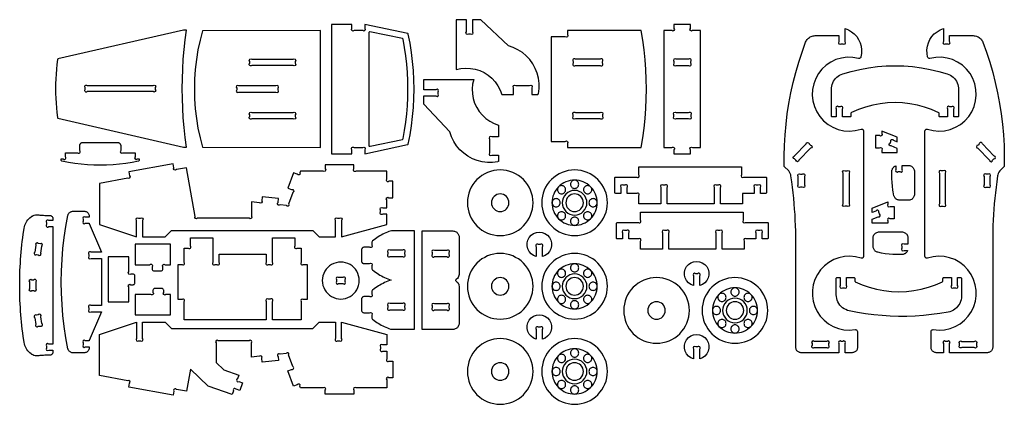
# Model space of a CAD drawing. Extents: x -1145 to -185, y 68 to 443.
import ezdxf

# ---------------------------------------------------------------- set-up
doc = ezdxf.new("R2010")
doc.units = 0
doc.header["$MEASUREMENT"] = 0
doc.layers.get('0').update_dxf_attribs({"linetype": 'CONTINUOUS'})
doc.layers.add('POCKET_1', color=80, linetype='CONTINUOUS')
doc.layers.add('POCKET_2', color=230, linetype='CONTINUOUS')

msp = doc.modelspace()

# ---------------------------------------------------------------- linework, layer by layer
for points in [[(-663.67, 370.09), (-663.67, 376.78, -1), (-661.55, 378.9), (-648.02, 378.9, -1), (-645.9, 376.78), (-645.9, 370.09), (-640.26, 370.12), (-639.85, 370.32), (-639.57, 370.68), (-639.5, 370.9), (-638.84, 375.91), (-638.81, 380.96), (-639.41, 385.98), (-640.63, 390.88), (-642.46, 395.59), (-644.86, 400.04), (-647.8, 404.15), (-651.23, 407.85), (-655.1, 411.11), (-659.35, 413.85), (-663.9, 416.04), (-668.69, 417.64), (-695.67, 443.07), (-703.67, 443.07), (-703.67, 431.19, -1), (-705.79, 429.07), (-707.55, 429.07, -1), (-709.67, 431.19), (-709.67, 443.07), (-719.67, 443.07), (-719.67, 394.37), (-715.09, 395.4), (-710.41, 395.82), (-705.72, 395.63), (-701.1, 394.83), (-696.62, 393.43), (-692.36, 391.46), (-688.39, 388.95), (-684.78, 385.94), (-681.6, 382.49), (-678.9, 378.66), (-676.72, 374.5), (-675.09, 370.09)], [(-760.84, 366.51), (-760.68, 375.48), (-760.84, 384.44), (-761.3, 393.4), (-762.08, 402.34), (-763.17, 411.24), (-764.57, 420.1), (-766.28, 428.9), (-766.38, 429.17), (-766.78, 429.58), (-808.63, 438.48), (-808.63, 434.6, -1), (-810.75, 432.48), (-819.18, 432.48, -1), (-821.3, 434.6), (-821.3, 438.48), (-841.3, 438.48), (-841.3, 312.48), (-821.3, 312.48), (-821.3, 316.35, -1), (-819.18, 318.48), (-810.75, 318.48, -1), (-808.63, 316.35), (-808.63, 312.48), (-767.05, 321.27), (-766.7, 321.42), (-766.34, 321.86), (-764.57, 330.85), (-763.17, 339.71), (-762.08, 348.61), (-761.3, 357.55)], [(-534.25, 365.92), (-534.11, 375.48), (-534.25, 385.03), (-534.68, 394.57), (-535.4, 404.09), (-536.41, 413.59), (-537.7, 423.05), (-539.27, 432.48), (-611.11, 432.48), (-611.11, 428.6, -1), (-613.23, 426.48), (-627.11, 426.48), (-627.11, 324.48), (-613.23, 324.48, -1), (-611.11, 322.35), (-611.11, 318.48), (-539.27, 318.48), (-537.7, 327.9), (-536.41, 337.36), (-535.4, 346.86), (-534.68, 356.38)], [(-507.31, 438.48), (-507.31, 434.6, -1), (-509.43, 432.48), (-517.31, 432.48), (-517.31, 318.48), (-509.43, 318.48, -1), (-507.31, 316.35), (-507.31, 312.48), (-491.31, 312.48), (-491.31, 316.35, -1), (-489.18, 318.48), (-481.31, 318.48), (-481.31, 432.48), (-489.18, 432.48, -1), (-491.31, 434.6), (-491.31, 438.48)], [(-332.95, 406.34), (-338.49, 406.45), (-343.99, 405.71), (-349.32, 404.13), (-354.33, 401.76), (-358.92, 398.64), (-362.98, 394.85), (-366.41, 390.49), (-369.12, 385.65), (-371.06, 380.45), (-372.18, 375.01), (-372.45, 369.47), (-371.85, 363.92), (-370.41, 358.52), (-368.15, 353.42), (-365.12, 348.72), (-361.41, 344.55), (-357.09, 341.01), (-352.28, 338.17), (-347.09, 336.11), (-341.65, 334.88), (-336.07, 334.51), (-330.51, 335), (-324.79, 336.43), (-324.47, 336.45), (-324.16, 336.43), (-323.85, 336.36), (-323.56, 336.24), (-323.29, 336.07), (-323.05, 335.87), (-322.85, 335.63), (-322.68, 335.36), (-322.56, 335.07), (-322.49, 334.77), (-322.46, 334.45), (-322.46, 212.56), (-322.49, 212.25), (-322.56, 211.94), (-322.68, 211.65), (-322.85, 211.38), (-323.05, 211.14), (-323.29, 210.94), (-323.56, 210.78), (-323.85, 210.66), (-324.16, 210.59), (-324.47, 210.56), (-324.79, 210.59), (-330.36, 211.99), (-335.76, 212.5), (-341.18, 212.2), (-346.49, 211.08), (-351.57, 209.18), (-356.31, 206.54), (-360.6, 203.21), (-364.34, 199.28), (-367.45, 194.83), (-369.85, 189.97), (-371.49, 184.79), (-372.34, 179.43), (-372.37, 174.01), (-371.59, 168.64), (-370.01, 163.45), (-367.66, 158.55), (-364.61, 154.06), (-360.92, 150.09), (-356.67, 146.71), (-351.96, 144.01), (-346.9, 142.05), (-341.6, 140.88), (-336.19, 140.51), (-330.49, 140.98), (-329.92, 140.91), (-329.4, 140.68), (-328.96, 140.3), (-328.65, 139.82), (-328.48, 139.27), (-328.46, 123.51), (-328.5, 122.86), (-328.63, 122.21), (-328.84, 121.59), (-329.13, 121.01), (-329.49, 120.46), (-329.93, 119.97), (-330.42, 119.54), (-330.96, 119.18), (-331.55, 118.89), (-332.17, 118.68), (-332.81, 118.55), (-333.46, 118.51), (-340.46, 118.51), (-340.46, 127.39, 1), (-342.58, 129.51), (-344.34, 129.51, 1), (-346.46, 127.39), (-346.46, 118.51), (-383.46, 118.51), (-384.11, 118.55), (-384.76, 118.68), (-385.37, 118.89), (-385.96, 119.18), (-386.5, 119.54), (-387, 119.97), (-387.43, 120.46), (-387.79, 121.01), (-388.08, 121.59), (-388.29, 122.21), (-388.42, 122.86), (-388.46, 123.51), (-388.46, 226.34), (-388.49, 231.69), (-388.59, 237.04), (-388.75, 242.39), (-388.98, 247.73), (-389.27, 253.08), (-389.63, 258.42), (-390.05, 263.75), (-390.54, 269.08), (-391.09, 274.4), (-391.71, 279.72), (-392.39, 285.03), (-393.22, 290.82), (-393.45, 291.8), (-393.94, 293.22), (-394.61, 294.56), (-395.44, 295.81), (-399.74, 299.99), (-399.81, 310.29), (-399.54, 320.59), (-398.94, 330.87), (-398.01, 341.13), (-396.76, 351.36), (-395.17, 361.53), (-393.26, 371.66), (-391.03, 381.71), (-388.47, 391.69), (-385.6, 401.58), (-382.41, 411.37), (-378.91, 421.06), (-378.5, 421.98), (-378.01, 422.86), (-377.43, 423.68), (-376.77, 424.44), (-376.03, 425.13), (-375.24, 425.74), (-374.38, 426.27), (-373.47, 426.71), (-372.53, 427.06), (-371.56, 427.31), (-370.56, 427.46), (-369.56, 427.51), (-346.46, 427.51), (-346.46, 421.71, 1), (-344.34, 419.59), (-342.58, 419.59, 1), (-340.46, 421.71), (-340.45, 434.46), (-337.21, 433.16), (-334.21, 431.4), (-331.5, 429.2), (-329.16, 426.61), (-327.24, 423.71), (-325.77, 420.54), (-324.81, 417.19), (-324.36, 413.73), (-324.44, 410.25), (-325.04, 406.81), (-325.24, 406.33), (-325.55, 405.91), (-325.96, 405.58), (-326.44, 405.38), (-326.96, 405.31), (-327.22, 405.32)], [(-252.09, 406.34), (-257.81, 405.32), (-258.07, 405.31), (-258.59, 405.38), (-259.07, 405.58), (-259.48, 405.91), (-259.8, 406.33), (-259.99, 406.81), (-260.59, 410.25), (-260.67, 413.73), (-260.22, 417.19), (-259.26, 420.54), (-257.8, 423.71), (-255.87, 426.61), (-253.53, 429.2), (-250.83, 431.4), (-247.82, 433.16), (-244.58, 434.46), (-244.57, 421.71, 1), (-242.45, 419.59), (-240.69, 419.59, 1), (-238.57, 421.71), (-238.57, 427.51), (-215.48, 427.51), (-214.47, 427.46), (-213.48, 427.31), (-212.5, 427.06), (-211.56, 426.71), (-210.65, 426.27), (-209.8, 425.74), (-209, 425.13), (-208.27, 424.44), (-207.61, 423.68), (-207.03, 422.86), (-206.53, 421.98), (-206.13, 421.06), (-202.62, 411.37), (-199.43, 401.58), (-196.56, 391.69), (-194, 381.71), (-191.77, 371.66), (-189.86, 361.53), (-188.28, 351.36), (-187.02, 341.13), (-186.09, 330.87), (-185.5, 320.59), (-185.23, 310.29), (-185.29, 299.99), (-189.6, 295.81), (-190.43, 294.56), (-191.09, 293.22), (-191.58, 291.8), (-191.81, 290.82), (-192.64, 285.03), (-193.32, 279.72), (-193.94, 274.4), (-194.49, 269.08), (-194.98, 263.75), (-195.4, 258.42), (-195.76, 253.08), (-196.05, 247.73), (-196.28, 242.39), (-196.44, 237.04), (-196.54, 231.69), (-196.57, 226.34), (-196.57, 123.51), (-196.62, 122.86), (-196.74, 122.21), (-196.95, 121.59), (-197.24, 121.01), (-197.61, 120.46), (-198.04, 119.97), (-198.53, 119.54), (-199.07, 119.18), (-199.66, 118.89), (-200.28, 118.68), (-200.92, 118.55), (-201.57, 118.51), (-238.57, 118.51), (-238.57, 127.39, 1), (-240.69, 129.51), (-242.45, 129.51, 1), (-244.57, 127.39), (-244.57, 118.51), (-251.57, 118.51), (-252.22, 118.55), (-252.87, 118.68), (-253.49, 118.89), (-254.07, 119.18), (-254.62, 119.54), (-255.11, 119.97), (-255.54, 120.46), (-255.9, 121.01), (-256.19, 121.59), (-256.4, 122.21), (-256.53, 122.86), (-256.57, 123.51), (-256.55, 139.27), (-256.39, 139.82), (-256.08, 140.3), (-255.64, 140.68), (-255.11, 140.91), (-254.54, 140.98), (-248.85, 140.51), (-243.43, 140.88), (-238.14, 142.05), (-233.08, 144.01), (-228.37, 146.71), (-224.12, 150.09), (-220.42, 154.06), (-217.37, 158.55), (-215.03, 163.45), (-213.44, 168.64), (-212.66, 174.01), (-212.69, 179.43), (-213.54, 184.79), (-215.18, 189.97), (-217.59, 194.83), (-220.69, 199.28), (-224.43, 203.21), (-228.72, 206.54), (-233.46, 209.18), (-238.54, 211.08), (-243.86, 212.2), (-249.27, 212.5), (-254.68, 211.99), (-260.25, 210.59), (-260.56, 210.56), (-260.87, 210.59), (-261.18, 210.66), (-261.47, 210.78), (-261.74, 210.94), (-261.98, 211.14), (-262.19, 211.38), (-262.35, 211.65), (-262.47, 211.94), (-262.55, 212.25), (-262.57, 212.56), (-262.57, 334.45), (-262.55, 334.77), (-262.47, 335.07), (-262.35, 335.36), (-262.19, 335.63), (-261.98, 335.87), (-261.74, 336.07), (-261.47, 336.24), (-261.18, 336.36), (-260.87, 336.43), (-260.56, 336.45), (-260.25, 336.43), (-254.52, 335), (-248.96, 334.51), (-243.39, 334.88), (-237.94, 336.11), (-232.75, 338.17), (-227.94, 341.01), (-223.63, 344.55), (-219.91, 348.72), (-216.89, 353.42), (-214.63, 358.52), (-213.18, 363.92), (-212.59, 369.47), (-212.86, 375.01), (-213.97, 380.45), (-215.91, 385.65), (-218.63, 390.49), (-222.05, 394.85), (-226.11, 398.64), (-230.7, 401.76), (-235.72, 404.13), (-241.04, 405.71), (-246.54, 406.45)], [(-918.79, 404.48), (-878.58, 404.48, -1), (-876.45, 402.35), (-876.45, 400.6, -1), (-878.58, 398.48), (-918.79, 398.48, -1), (-920.92, 400.6), (-920.92, 402.35, -1)], [(-603.38, 398.48), (-579.16, 398.48, 1), (-577.04, 400.6), (-577.04, 402.35, 1), (-579.16, 404.48), (-603.38, 404.48, 1), (-605.5, 402.35), (-605.5, 400.6, 1)], [(-505.18, 398.48), (-492.97, 398.48, 1), (-490.84, 400.6), (-490.84, 402.35, 1), (-492.97, 404.48), (-505.18, 404.48, 1), (-507.31, 402.35), (-507.31, 400.6, 1)], [(-343.02, 348.23), (-343.02, 356.1, 1), (-345.14, 358.23), (-346.89, 358.23, 1), (-349.02, 356.1), (-349.02, 348.23), (-352.79, 348.23), (-353.04, 348.26), (-353.39, 348.43), (-353.65, 348.73), (-353.78, 349.09), (-353.79, 375.03), (-353.7, 376.7), (-353.43, 378.36), (-353, 379.98), (-352.39, 381.55), (-351.63, 383.05), (-350.71, 384.45), (-349.65, 385.76), (-348.46, 386.94), (-347.15, 388), (-345.74, 388.91), (-344.24, 389.66), (-342.67, 390.26), (-334.4, 392.68), (-326.02, 394.67), (-317.54, 396.22), (-308.99, 397.33), (-300.4, 398), (-291.79, 398.23), (-283.17, 398), (-274.58, 397.33), (-266.03, 396.22), (-257.55, 394.67), (-249.17, 392.68), (-240.9, 390.26), (-239.33, 389.66), (-237.83, 388.91), (-236.42, 388), (-235.11, 386.94), (-233.92, 385.76), (-232.86, 384.45), (-231.94, 383.05), (-231.18, 381.55), (-230.57, 379.98), (-230.14, 378.36), (-229.87, 376.7), (-229.79, 375.03), (-229.79, 349.23), (-229.82, 348.97), (-229.99, 348.62), (-230.29, 348.36), (-230.65, 348.23), (-234.57, 348.23), (-234.57, 356.1, 1), (-236.69, 358.23), (-238.45, 358.23, 1), (-240.57, 356.1), (-240.57, 348.23), (-247.79, 348.23), (-248.04, 348.26), (-248.39, 348.43), (-248.65, 348.73), (-248.78, 349.09), (-248.79, 351.6), (-248.85, 351.97), (-249.19, 352.4), (-256.05, 355.44), (-262.95, 357.86), (-270.02, 359.76), (-277.2, 361.13), (-284.47, 361.95), (-291.79, 362.23), (-299.1, 361.95), (-306.37, 361.13), (-313.55, 359.76), (-320.62, 357.86), (-327.52, 355.44), (-334.22, 352.5), (-334.45, 352.35), (-334.75, 351.88), (-334.79, 349.23), (-334.82, 348.97), (-334.99, 348.62), (-335.29, 348.36), (-335.65, 348.23)], [(-679.06, 304.63), (-684.07, 303.96), (-689.12, 303.93), (-694.14, 304.53), (-699.04, 305.76), (-703.75, 307.58), (-708.19, 309.99), (-712.3, 312.93), (-716.01, 316.36), (-719.26, 320.23), (-722, 324.47), (-724.19, 329.02), (-725.79, 333.82), (-751.22, 360.79), (-751.22, 368.79), (-739.35, 368.79, 1), (-737.22, 370.92), (-737.22, 372.67, 1), (-739.35, 374.79), (-751.22, 374.79), (-751.22, 384.79), (-702.53, 384.79), (-703.56, 380.21), (-703.98, 375.54), (-703.79, 370.85), (-702.99, 366.22), (-701.59, 361.74), (-699.62, 357.48), (-697.11, 353.51), (-694.1, 349.91), (-690.65, 346.73), (-686.81, 344.02), (-682.66, 341.84), (-678.25, 340.22), (-678.25, 328.79), (-684.94, 328.79, 1), (-687.06, 326.67), (-687.06, 313.15, 1), (-684.94, 311.03), (-678.25, 311.03), (-678.28, 305.38), (-678.48, 304.97), (-678.84, 304.7)], [(-1079.27, 378.94), (-1015.05, 378.94, -1), (-1012.93, 376.82), (-1012.93, 375.06, -1), (-1015.05, 372.94), (-1079.27, 372.94, -1), (-1081.39, 375.06), (-1081.39, 376.82, -1)], [(-931.49, 372.48), (-895.27, 372.48, 1), (-893.15, 374.6), (-893.15, 376.35, 1), (-895.27, 378.48), (-931.49, 378.48, 1), (-933.61, 376.35), (-933.61, 374.6, 1)], [(-918.79, 352.48), (-878.58, 352.48, -1), (-876.45, 350.35), (-876.45, 348.6, -1), (-878.58, 346.48), (-918.79, 346.48, -1), (-920.92, 348.6), (-920.92, 350.35, -1)], [(-603.38, 352.48), (-579.16, 352.48, -1), (-577.04, 350.35), (-577.04, 348.6, -1), (-579.16, 346.48), (-603.38, 346.48, -1), (-605.5, 348.6), (-605.5, 350.35, -1)], [(-505.18, 352.48), (-492.97, 352.48, -1), (-490.84, 350.35), (-490.84, 348.6, -1), (-492.97, 346.48), (-505.18, 346.48, -1), (-507.31, 348.6), (-507.31, 350.35, -1)], [(-289.56, 317.67), (-295.39, 320, -1), (-296.58, 322.76), (-295.92, 324.39, -1), (-293.17, 325.58), (-289.56, 324.14), (-289.56, 328.44), (-304.79, 334.53), (-304.79, 332.22, -1), (-306.91, 330.1), (-310.79, 330.1), (-310.79, 318.1), (-306.91, 318.1, -1), (-304.79, 315.98), (-304.79, 313.67), (-289.56, 313.67)], [(-1046.86, 321.48), (-1046.73, 321.11), (-1046.65, 320.73), (-1046.63, 320.33), (-1046.63, 315.46, 1), (-1044.51, 313.33), (-1032.63, 313.33), (-1032.63, 309.46, 1), (-1030.51, 307.33), (-1028.63, 307.33), (-1028.65, 305.92), (-1028.85, 305.52), (-1029.21, 305.24), (-1029.42, 305.17), (-1035.56, 304), (-1041.73, 303.04), (-1047.93, 302.3), (-1054.15, 301.76), (-1060.38, 301.44), (-1066.63, 301.33), (-1072.87, 301.44), (-1079.11, 301.76), (-1085.33, 302.3), (-1091.53, 303.04), (-1097.7, 304), (-1104.05, 305.24), (-1104.4, 305.52), (-1104.6, 305.92), (-1104.63, 307.33), (-1102.75, 307.33, 1), (-1100.63, 309.46), (-1100.63, 313.33), (-1088.75, 313.33, 1), (-1086.63, 315.46), (-1086.63, 320.33), (-1086.6, 320.73), (-1086.53, 321.11), (-1086.4, 321.48), (-1086.23, 321.83), (-1086.01, 322.16), (-1085.75, 322.46), (-1085.45, 322.71), (-1085.13, 322.93), (-1084.78, 323.11), (-1084.4, 323.23), (-1084.02, 323.31), (-1083.63, 323.33), (-1049.63, 323.33), (-1049.24, 323.31), (-1048.85, 323.23), (-1048.48, 323.11), (-1048.13, 322.93), (-1047.8, 322.71), (-1047.51, 322.46), (-1047.25, 322.16), (-1047.03, 321.83)], [(-374.12, 317.77), (-385.42, 306.13, -1), (-388.42, 306.09), (-389.68, 307.31, -1), (-389.73, 310.31), (-378.43, 321.95, -1), (-375.43, 321.99), (-374.17, 320.77, -1)], [(-210.91, 317.77), (-199.61, 306.13, 1), (-196.61, 306.09), (-195.35, 307.31, 1), (-195.31, 310.31), (-206.6, 321.95, 1), (-209.6, 321.99), (-210.86, 320.77, 1)], [(-908.7, 270.45), (-909.11, 266.59, -1), (-911.45, 264.71), (-919.28, 265.55), (-919.28, 251.68, -1), (-921.41, 249.55), (-971.9, 249.55, -1), (-973.99, 251.29), (-982.64, 298.74), (-992.36, 297, -1), (-994.82, 298.71), (-995.51, 302.53), (-1038.82, 294.76), (-1038.13, 290.94, -1), (-1039.84, 288.48), (-1067.28, 283.55), (-1067.28, 243.55), (-1031.28, 231.55), (-1031.28, 247.43, -1), (-1029.16, 249.55), (-1027.41, 249.55, -1), (-1025.28, 247.43), (-1025.28, 231.55), (-1003.28, 231.55), (-997.28, 237.55), (-859.28, 237.55), (-853.28, 231.55), (-837.28, 231.55), (-837.28, 247.43, -1), (-835.16, 249.55), (-833.41, 249.55, -1), (-831.28, 247.43), (-831.28, 231.55), (-787.28, 243.55), (-787.28, 253.55), (-791.16, 253.55, -1), (-793.28, 255.68), (-793.28, 257.43, -1), (-791.16, 259.55), (-787.28, 259.55), (-787.28, 267.43, -1), (-785.16, 269.55), (-781.28, 269.55), (-781.28, 285.55), (-785.16, 285.55, -1), (-787.28, 287.68), (-787.28, 295.55), (-817.16, 295.55, -1), (-819.28, 297.68), (-819.28, 301.55), (-847.28, 301.55), (-847.28, 297.68, -1), (-849.41, 295.55), (-871.28, 295.55), (-871.92, 293.79, -1), (-874.64, 292.51), (-878.28, 293.83), (-883.71, 278.77), (-880.06, 277.46, -1), (-878.79, 274.74), (-882.93, 263.26, -1), (-885.15, 261.87), (-891.33, 262.53, -1), (-893.21, 264.87), (-892.79, 268.73)], [(-417.57, 289.66), (-417.45, 289.6), (-417.16, 289.35), (-416.99, 289), (-416.95, 288.74), (-416.96, 274.61), (-417.09, 274.24), (-417.34, 273.94), (-417.69, 273.77), (-417.95, 273.74), (-422.95, 273.74), (-422.95, 279.62, 1), (-425.07, 281.74), (-426.83, 281.74, 1), (-428.95, 279.62), (-428.95, 273.74), (-440.49, 273.74), (-440.49, 263.74), (-461.97, 263.74), (-461.97, 279.62, 1), (-464.09, 281.74), (-465.85, 281.74, 1), (-467.97, 279.62), (-467.97, 263.74), (-513.97, 263.74), (-513.97, 279.62, 1), (-516.09, 281.74), (-517.85, 281.74, 1), (-519.97, 279.62), (-519.97, 263.74), (-541.45, 263.74), (-541.45, 271.62, 1), (-543.57, 273.74), (-552.98, 273.74), (-552.98, 279.62, 1), (-555.1, 281.74), (-556.86, 281.74, 1), (-558.98, 279.62), (-558.98, 273.74), (-564.11, 273.75), (-564.48, 273.87), (-564.78, 274.13), (-564.95, 274.48), (-564.98, 274.74), (-564.98, 288.87), (-564.91, 289.12), (-564.69, 289.45), (-564.37, 289.66), (-563.98, 289.74), (-543.57, 289.74, 1), (-541.45, 291.86), (-541.45, 299.74), (-441.35, 299.74), (-441.35, 291.86, 1), (-439.23, 289.74), (-417.95, 289.74)], [(-286.81, 267.04), (-287.47, 267.08), (-288.13, 267.18), (-288.77, 267.36), (-289.39, 267.6), (-289.98, 267.91), (-290.53, 268.28), (-291.04, 268.7), (-291.5, 269.18), (-291.91, 269.71), (-292.26, 270.27), (-292.55, 270.87), (-292.78, 271.5), (-293.52, 275.18), (-293.84, 277.04), (-294.34, 280.77), (-294.67, 284.52), (-294.84, 288.28), (-294.86, 295.04), (-294.83, 295.66), (-294.74, 296.26), (-294.58, 296.86), (-294.36, 297.43), (-294.09, 297.99), (-293.76, 298.51), (-293.38, 298.99), (-292.95, 299.43), (-292.48, 299.83), (-291.97, 300.17), (-291.43, 300.46), (-290.86, 300.7), (-290.86, 297.16, 1), (-288.74, 295.04), (-286.98, 295.04, 1), (-284.86, 297.16), (-284.86, 301.04), (-278.86, 301.04), (-278.08, 300.99), (-277.31, 300.84), (-276.57, 300.58), (-275.86, 300.24), (-275.21, 299.8), (-274.62, 299.28), (-274.1, 298.69), (-273.67, 298.04), (-273.32, 297.34), (-273.07, 296.59), (-272.91, 295.82), (-272.86, 295.04), (-272.86, 273.04), (-272.91, 272.26), (-273.07, 271.49), (-273.32, 270.75), (-273.67, 270.04), (-274.1, 269.39), (-274.62, 268.8), (-275.21, 268.28), (-275.86, 267.85), (-276.57, 267.5), (-277.31, 267.25), (-278.08, 267.09), (-278.86, 267.04)], [(-676.69, 296.64, 0.414214), (-708.69, 264.64, 0.414214), (-676.69, 232.64, 0.414214), (-644.69, 264.64, 0.414214)], [(-604.16, 296.64, 0.414214), (-636.16, 264.64, 0.414214), (-604.16, 232.64, 0.414214), (-572.16, 264.64, 0.414214)], [(-380.06, 290.27), (-380.06, 282.05, -1), (-382.19, 279.93), (-383.94, 279.93, -1), (-386.06, 282.05), (-386.06, 290.27, -1), (-383.94, 292.39), (-382.19, 292.39, -1)], [(-336.46, 293.57), (-336.46, 263.44, -1), (-338.58, 261.32), (-340.34, 261.32, -1), (-342.46, 263.44), (-342.46, 293.57, -1), (-340.34, 295.69), (-338.58, 295.69, -1)], [(-248.57, 293.57), (-248.57, 263.44, 1), (-246.45, 261.32), (-244.69, 261.32, 1), (-242.57, 263.44), (-242.57, 293.57, 1), (-244.69, 295.69), (-246.45, 295.69, 1)], [(-204.97, 290.27), (-204.97, 282.05, 1), (-202.85, 279.93), (-201.09, 279.93, 1), (-198.97, 282.05), (-198.97, 290.27, 1), (-201.09, 292.39), (-202.85, 292.39, 1)], [(-313.96, 248.7), (-308.13, 251.03, 1), (-306.95, 253.78), (-307.6, 255.42, 1), (-310.36, 256.6), (-313.96, 255.16), (-313.96, 259.47), (-298.73, 265.55), (-298.73, 263.25, 1), (-296.61, 261.13), (-292.73, 261.13), (-292.73, 249.13), (-296.61, 249.13, 1), (-298.73, 247), (-298.73, 244.7), (-313.96, 244.7)], [(-1115.38, 252.32), (-1114.68, 252.09), (-1114.04, 251.72), (-1113.48, 251.23), (-1113.05, 250.63), (-1112.88, 250.3), (-1112.74, 247.39), (-1116.83, 247.39, 1), (-1118.96, 245.27), (-1118.96, 243.52, 1), (-1116.83, 241.39), (-1112.74, 241.39), (-1112.74, 126.93), (-1116.83, 126.93, 1), (-1118.96, 124.81), (-1118.96, 123.05, 1), (-1116.83, 120.93), (-1112.74, 120.93), (-1112.88, 118.03), (-1113.05, 117.7), (-1113.48, 117.1), (-1114.04, 116.61), (-1114.68, 116.24), (-1115.38, 116.01), (-1115.75, 115.95), (-1116.96, 115.98), (-1118.17, 115.99), (-1119.38, 115.99), (-1120.59, 115.96), (-1121.79, 115.92), (-1123, 115.86), (-1124.21, 115.79), (-1125.41, 115.7), (-1126.62, 115.59), (-1127.82, 115.46), (-1129.02, 115.32), (-1130.2, 115.49), (-1131.34, 115.81), (-1132.44, 116.28), (-1133.13, 116.66), (-1133.47, 116.88), (-1134.12, 117.32), (-1135.28, 118.25), (-1136.35, 119.28), (-1137.33, 120.4), (-1138.21, 121.6), (-1138.98, 122.87), (-1139.63, 124.21), (-1140.17, 125.6), (-1140.59, 127.02), (-1140.88, 128.48), (-1141.21, 130.65), (-1141.71, 134.19), (-1142.19, 137.74), (-1142.62, 141.3), (-1143.03, 144.85), (-1143.39, 148.42), (-1143.73, 151.98), (-1144.02, 155.55), (-1144.29, 159.12), (-1144.51, 162.7), (-1144.71, 166.27), (-1144.86, 169.85), (-1144.99, 173.43), (-1145.07, 177.01), (-1145.13, 180.59), (-1145.14, 184.16), (-1145.13, 187.74), (-1145.07, 191.32), (-1144.99, 194.9), (-1144.86, 198.48), (-1144.71, 202.06), (-1144.51, 205.63), (-1144.29, 209.21), (-1144.02, 212.78), (-1143.73, 216.35), (-1143.39, 219.91), (-1143.03, 223.47), (-1142.62, 227.03), (-1142.19, 230.59), (-1141.71, 234.14), (-1141.21, 237.68), (-1140.88, 239.85), (-1140.59, 241.3), (-1140.17, 242.73), (-1139.63, 244.12), (-1138.98, 245.45), (-1138.21, 246.73), (-1137.33, 247.93), (-1136.35, 249.05), (-1135.28, 250.08), (-1134.12, 251.01), (-1133.47, 251.45), (-1133.13, 251.66), (-1132.08, 252.22), (-1130.97, 252.64), (-1129.81, 252.91), (-1129.02, 253.01), (-1127.82, 252.86), (-1126.62, 252.74), (-1125.41, 252.63), (-1124.21, 252.54), (-1123, 252.46), (-1121.79, 252.41), (-1120.59, 252.37), (-1119.38, 252.34), (-1118.17, 252.34), (-1116.96, 252.35), (-1115.75, 252.37)], [(-1096.81, 119.9), (-1097.19, 120.34), (-1097.51, 120.81), (-1097.77, 121.31), (-1097.98, 121.85), (-1098.13, 122.4), (-1100.1, 133.12), (-1101.73, 143.9), (-1102.99, 154.73), (-1103.89, 165.6), (-1104.43, 176.49), (-1104.61, 187.39), (-1104.43, 198.29), (-1103.89, 209.18), (-1102.99, 220.04), (-1101.73, 230.87), (-1100.1, 241.65), (-1098.13, 252.38), (-1097.98, 252.93), (-1097.77, 253.46), (-1097.51, 253.97), (-1097.19, 254.44), (-1096.81, 254.87), (-1096.39, 255.26), (-1095.93, 255.59), (-1095.43, 255.87), (-1094.91, 256.1), (-1094.36, 256.26), (-1093.79, 256.35), (-1093.22, 256.39), (-1082.29, 256.39), (-1081.64, 256.34), (-1081, 256.22), (-1080.38, 256.01), (-1079.79, 255.72), (-1079.25, 255.35), (-1078.76, 254.92), (-1078.32, 254.43), (-1077.96, 253.89), (-1077.67, 253.3), (-1077.46, 252.68), (-1077.33, 252.04), (-1077.29, 250.62), (-1081.17, 250.62, 1), (-1083.29, 248.5), (-1083.29, 246.74, 1), (-1081.17, 244.62), (-1077.29, 244.62), (-1077.29, 244.39), (-1065.29, 216.39), (-1075.57, 216.39, 1), (-1077.7, 214.27), (-1077.7, 212.51, 1), (-1075.57, 210.39), (-1065.29, 210.39), (-1065.29, 164.39), (-1075.57, 164.39, 1), (-1077.7, 162.27), (-1077.7, 160.51, 1), (-1075.57, 158.39), (-1065.29, 158.39), (-1077.29, 130.39), (-1077.29, 130.16), (-1081.17, 130.16, 1), (-1083.29, 128.04), (-1083.29, 126.28, 1), (-1081.17, 124.16), (-1077.29, 124.16), (-1077.33, 122.73), (-1077.46, 122.09), (-1077.67, 121.47), (-1077.96, 120.89), (-1078.32, 120.34), (-1078.76, 119.85), (-1079.25, 119.42), (-1079.79, 119.06), (-1080.38, 118.77), (-1081, 118.56), (-1081.64, 118.43), (-1082.29, 118.39), (-1093.22, 118.39), (-1093.79, 118.42), (-1094.36, 118.52), (-1094.91, 118.68), (-1095.43, 118.9), (-1095.93, 119.18), (-1096.39, 119.52)], [(-415.95, 245.37), (-415.83, 245.31), (-415.54, 245.05), (-415.37, 244.7), (-415.33, 244.44), (-415.34, 230.31), (-415.47, 229.94), (-415.72, 229.65), (-416.07, 229.48), (-416.33, 229.44), (-421.33, 229.44), (-421.33, 235.32, 1), (-423.45, 237.44), (-425.21, 237.44, 1), (-427.33, 235.32), (-427.33, 229.44), (-436.75, 229.44, 1), (-438.87, 227.32), (-438.87, 219.44), (-460.35, 219.44), (-460.35, 235.32, 1), (-462.47, 237.44), (-464.23, 237.44, 1), (-466.35, 235.32), (-466.35, 219.44), (-512.35, 219.44), (-512.35, 235.32, 1), (-514.47, 237.44), (-516.23, 237.44, 1), (-518.35, 235.32), (-518.35, 219.44), (-539.82, 219.44), (-539.82, 227.32, 1), (-541.95, 229.44), (-551.36, 229.44), (-551.36, 235.32, 1), (-553.48, 237.44), (-555.24, 237.44, 1), (-557.36, 235.32), (-557.36, 229.44), (-562.49, 229.45), (-562.86, 229.58), (-563.16, 229.84), (-563.33, 230.19), (-563.36, 230.44), (-563.35, 244.57), (-563.29, 244.83), (-563.07, 245.15), (-562.75, 245.37), (-562.36, 245.44), (-541.95, 245.44, 1), (-539.82, 247.57), (-539.82, 255.44), (-439.73, 255.44), (-439.73, 247.57, 1), (-437.61, 245.44), (-416.33, 245.44)], [(-904.76, 214.39), (-904.76, 206.51, 1), (-902.64, 204.39), (-900.88, 204.39, 1), (-898.76, 206.51), (-898.76, 230.39), (-876.76, 230.39), (-876.76, 222.51, 1), (-874.64, 220.39), (-870.76, 220.39), (-870.76, 206.51, 1), (-868.64, 204.39), (-864.76, 204.39), (-864.76, 170.39), (-868.64, 170.39, 1), (-870.76, 168.27), (-870.76, 150.57), (-898.76, 150.57), (-898.76, 168.45, 1), (-900.88, 170.57), (-902.64, 170.57, 1), (-904.76, 168.45), (-904.76, 150.57), (-984.76, 150.57), (-984.76, 168.27, 1), (-986.88, 170.39), (-990.76, 170.39), (-990.76, 204.39), (-986.88, 204.39, 1), (-984.76, 206.51), (-984.76, 220.39), (-980.88, 220.39, 1), (-978.76, 222.51), (-978.76, 230.39), (-956.76, 230.39), (-956.76, 206.51, 1), (-954.64, 204.39), (-952.88, 204.39, 1), (-950.76, 206.51), (-950.76, 214.39)], [(-810.48, 157.71), (-810.13, 157.53), (-809.75, 157.41), (-809.37, 157.33), (-808.98, 157.3), (-804.1, 157.3, -1), (-801.98, 155.18), (-801.98, 153.31), (-801.94, 152.87), (-801.77, 152.22), (-801.47, 151.63), (-801.04, 151.13), (-799.57, 149.96), (-798.25, 148.98), (-796.89, 148.03), (-795.51, 147.13), (-794.1, 146.27), (-792.67, 145.45), (-791.21, 144.68), (-789.73, 143.94), (-788.23, 143.26), (-786.71, 142.61), (-785.17, 142.01), (-783.54, 141.44), (-760.15, 141.3), (-760.15, 237.3), (-782.66, 237.3), (-785.17, 236.59), (-786.71, 235.99), (-788.23, 235.35), (-789.73, 234.66), (-791.21, 233.93), (-792.67, 233.15), (-794.1, 232.34), (-795.51, 231.47), (-796.89, 230.57), (-798.25, 229.63), (-799.57, 228.65), (-801.04, 227.48), (-801.47, 226.97), (-801.77, 226.38), (-801.94, 225.74), (-801.96, 223.41, -1), (-804.08, 221.3), (-808.98, 221.3), (-809.37, 221.28), (-809.75, 221.2), (-810.13, 221.07), (-810.48, 220.9), (-810.8, 220.68), (-811.1, 220.42), (-811.36, 220.13), (-811.58, 219.8), (-811.75, 219.45), (-811.88, 219.08), (-811.95, 218.69), (-811.98, 218.3), (-811.98, 208.3), (-811.95, 207.91), (-811.88, 207.53), (-811.75, 207.16), (-811.58, 206.8), (-811.36, 206.48), (-811.1, 206.18), (-810.8, 205.92), (-810.48, 205.71), (-810.13, 205.53), (-809.75, 205.41), (-809.37, 205.33), (-808.98, 205.3), (-804.1, 205.3, -1), (-801.98, 203.18), (-801.98, 201.31), (-801.94, 200.87), (-801.77, 200.22), (-801.47, 199.63), (-801.04, 199.13), (-799.54, 197.93), (-798.18, 196.93), (-796.79, 195.96), (-795.37, 195.04), (-793.92, 194.16), (-792.45, 193.33), (-790.95, 192.54), (-789.43, 191.8), (-787.89, 191.1), (-786.32, 190.46), (-784.74, 189.86), (-783.14, 189.3), (-784.74, 188.75), (-786.32, 188.15), (-787.89, 187.5), (-789.43, 186.81), (-790.95, 186.06), (-792.45, 185.27), (-793.92, 184.44), (-795.37, 183.56), (-796.79, 182.64), (-798.18, 181.68), (-799.54, 180.67), (-801.04, 179.48), (-801.47, 178.97), (-801.77, 178.38), (-801.94, 177.74), (-801.96, 175.41, -1), (-804.08, 173.3), (-808.98, 173.3), (-809.37, 173.28), (-809.75, 173.2), (-810.13, 173.07), (-810.48, 172.9), (-810.8, 172.68), (-811.1, 172.42), (-811.36, 172.13), (-811.58, 171.8), (-811.75, 171.45), (-811.88, 171.08), (-811.95, 170.69), (-811.98, 170.3), (-811.98, 160.3), (-811.95, 159.91), (-811.88, 159.53), (-811.75, 159.16), (-811.58, 158.8), (-811.36, 158.48), (-811.1, 158.18), (-810.8, 157.92)], [(-627.32, 219.75), (-628.64, 217.19), (-630.54, 215.02), (-632.89, 213.36), (-635.58, 212.31), (-635.58, 221.8, 1), (-637.7, 223.92), (-639.45, 223.92, 1), (-641.58, 221.8), (-641.58, 212.31), (-644.26, 213.36), (-646.62, 215.02), (-648.51, 217.19), (-649.83, 219.75), (-650.5, 222.55), (-650.48, 225.44), (-649.78, 228.23), (-648.43, 230.78), (-646.51, 232.93), (-644.13, 234.56), (-641.44, 235.58), (-638.58, 235.92), (-635.71, 235.58), (-633.02, 234.56), (-630.64, 232.93), (-628.72, 230.78), (-627.37, 228.23), (-626.67, 225.44), (-626.65, 222.55)], [(-279.13, 224.24), (-283, 224.24, 1), (-285.13, 222.12), (-285.13, 220.36, 1), (-283, 218.24), (-279.47, 218.24), (-279.7, 217.67), (-279.99, 217.13), (-280.34, 216.62), (-280.74, 216.15), (-281.18, 215.72), (-281.66, 215.34), (-282.18, 215.01), (-282.73, 214.74), (-283.31, 214.52), (-283.9, 214.36), (-284.51, 214.27), (-285.13, 214.24), (-290.01, 214.24), (-293.77, 214.32), (-297.53, 214.57), (-301.27, 214.99), (-304.98, 215.58), (-308.67, 216.33), (-309.3, 216.55), (-309.9, 216.84), (-310.46, 217.19), (-310.99, 217.6), (-311.46, 218.06), (-311.89, 218.57), (-312.26, 219.13), (-312.57, 219.72), (-312.81, 220.33), (-312.98, 220.98), (-313.09, 221.63), (-313.13, 222.3), (-313.13, 230.24), (-313.07, 231.02), (-312.92, 231.79), (-312.67, 232.54), (-312.32, 233.24), (-311.89, 233.89), (-311.37, 234.48), (-310.78, 235), (-310.13, 235.44), (-309.42, 235.78), (-308.68, 236.03), (-307.91, 236.19), (-307.13, 236.24), (-285.13, 236.24), (-284.34, 236.19), (-283.57, 236.03), (-282.83, 235.78), (-282.13, 235.44), (-281.47, 235), (-280.88, 234.48), (-280.37, 233.89), (-279.93, 233.24), (-279.58, 232.54), (-279.33, 231.79), (-279.18, 231.02), (-279.13, 230.24)], [(-1129.49, 223.16), (-1130.51, 216.54, 1), (-1128.74, 214.12), (-1127, 213.85, 1), (-1124.58, 215.63), (-1123.56, 222.25, 1), (-1125.34, 224.67), (-1127.07, 224.93, 1)], [(-1007.32, 198.28), (-1006.81, 198.41), (-1006.36, 198.67), (-1005.99, 199.04), (-1005.73, 199.5), (-1005.59, 200), (-1005.58, 202.15, -1), (-1003.46, 204.26), (-998.19, 204.26), (-998.19, 224.12), (-1032.64, 224.12), (-1032.64, 204.26), (-1018.17, 204.26, -1), (-1016.05, 202.15), (-1016.04, 200), (-1015.9, 199.5), (-1015.64, 199.04), (-1015.27, 198.67), (-1014.82, 198.41), (-1014.32, 198.28)], [(-1032.9, 193.45), (-1033.04, 193.95), (-1033.3, 194.4), (-1033.67, 194.77), (-1034.12, 195.03), (-1034.62, 195.17), (-1036.77, 195.18, -1), (-1038.88, 197.3), (-1038.88, 211.8), (-1058.74, 211.8), (-1058.74, 168.09), (-1038.88, 168.09), (-1038.88, 182.59, -1), (-1036.77, 184.72), (-1034.62, 184.72), (-1034.12, 184.86), (-1033.67, 185.12), (-1033.3, 185.49), (-1033.04, 185.94), (-1032.9, 186.45)], [(-771.87, 218.3), (-784.09, 218.3, 1), (-786.21, 216.18), (-786.21, 214.42, 1), (-784.09, 212.3), (-771.87, 212.3, 1), (-769.75, 214.42), (-769.75, 216.18, 1)], [(-728.66, 218.14), (-740.88, 218.14, 1), (-743, 216.02), (-743, 214.26, 1), (-740.88, 212.14), (-728.66, 212.14, 1), (-726.54, 214.26), (-726.54, 216.02, 1)], [(-676.69, 215.21, 0.414214), (-708.69, 183.21, 0.414214), (-676.69, 151.21, 0.414214), (-644.69, 183.21, 0.414214)], [(-604.16, 215.21, 0.414214), (-636.16, 183.21, 0.414214), (-604.16, 151.21, 0.414214), (-572.16, 183.21, 0.414214)], [(-482.22, 183.87), (-482.22, 193.37, 1), (-484.34, 195.49), (-486.1, 195.49, 1), (-488.22, 193.37), (-488.22, 183.87), (-490.9, 184.92), (-493.26, 186.58), (-495.15, 188.76), (-496.47, 191.32), (-497.14, 194.12), (-497.12, 197), (-496.42, 199.8), (-495.07, 202.35), (-493.15, 204.5), (-490.78, 206.13), (-488.08, 207.15), (-485.22, 207.49), (-482.36, 207.15), (-479.66, 206.13), (-477.29, 204.5), (-475.37, 202.35), (-474.02, 199.8), (-473.32, 197), (-473.3, 194.12), (-473.97, 191.32), (-475.29, 188.76), (-477.18, 186.58), (-479.54, 184.92)], [(-834.21, 185.81), (-829.99, 185.81, 1), (-827.87, 187.93), (-827.87, 189.69, 1), (-829.99, 191.81), (-834.21, 191.81, 1), (-836.33, 189.69), (-836.33, 187.93, 1)], [(-1129.38, 187.51), (-1129.38, 180.81, -1), (-1131.5, 178.69), (-1133.25, 178.69, -1), (-1135.38, 180.81), (-1135.38, 187.51, -1), (-1133.25, 189.63), (-1131.5, 189.63, -1)], [(-524.28, 191.67, 0.414214), (-556.28, 159.67, 0.414214), (-524.28, 127.67, 0.414214), (-492.28, 159.67, 0.414214)], [(-447.79, 191.67, 0.414214), (-479.79, 159.67, 0.414214), (-447.79, 127.67, 0.414214), (-415.79, 159.67, 0.414214)], [(-288.02, 177.88), (-280.71, 178.16), (-273.44, 178.98), (-266.25, 180.34), (-259.18, 182.24), (-252.28, 184.67), (-245.58, 187.61), (-245.35, 187.76), (-245.05, 188.23), (-245.02, 190.88), (-244.98, 191.14), (-244.81, 191.49), (-244.52, 191.75), (-244.15, 191.87), (-236.79, 191.88), (-236.79, 184, 1), (-234.66, 181.88), (-232.91, 181.88, 1), (-230.79, 184), (-230.79, 191.88), (-227.89, 191.87), (-227.52, 191.75), (-227.22, 191.49), (-227.05, 191.14), (-227.02, 190.88), (-227.02, 173.74), (-227.12, 171.9), (-227.44, 170.08), (-227.97, 168.31), (-228.69, 166.61), (-229.61, 165), (-230.71, 163.52), (-231.97, 162.17), (-233.38, 160.97), (-234.92, 159.94), (-236.56, 159.1), (-238.29, 158.46), (-240.08, 158.01), (-248.05, 156.66), (-256.05, 155.58), (-264.08, 154.76), (-272.14, 154.2), (-280.21, 153.91), (-288.29, 153.88), (-296.36, 154.12), (-304.42, 154.63), (-312.46, 155.4), (-320.47, 156.44), (-328.44, 157.74), (-336.37, 159.3), (-338.11, 159.78), (-339.8, 160.45), (-341.39, 161.31), (-342.88, 162.34), (-344.24, 163.54), (-345.46, 164.88), (-346.52, 166.35), (-347.4, 167.94), (-348.1, 169.61), (-348.61, 171.35), (-348.91, 173.13), (-349.02, 174.94), (-349.01, 191.01), (-348.88, 191.38), (-348.62, 191.67), (-348.27, 191.85), (-348.02, 191.88), (-345.23, 191.88), (-345.23, 184, 1), (-343.11, 181.88), (-341.35, 181.88, 1), (-339.23, 184), (-339.23, 191.88), (-331.89, 191.87), (-331.52, 191.75), (-331.22, 191.49), (-331.05, 191.14), (-331.02, 190.88), (-330.98, 188.23), (-330.68, 187.76), (-330.53, 187.65), (-323.75, 184.67), (-316.85, 182.24), (-309.78, 180.34), (-302.6, 178.98), (-295.33, 178.16)], [(-1013.48, 181.12), (-1013.98, 180.98), (-1014.43, 180.72), (-1014.8, 180.35), (-1015.06, 179.9), (-1015.2, 179.39), (-1015.21, 177.25, -1), (-1017.33, 175.13), (-1032.64, 175.13), (-1032.64, 155.28), (-998.19, 155.28), (-998.19, 175.13), (-1002.62, 175.13, -1), (-1004.74, 177.25), (-1004.75, 179.39), (-1004.89, 179.9), (-1005.15, 180.35), (-1005.52, 180.72), (-1005.97, 180.98), (-1006.47, 181.12)], [(-784.09, 160.3), (-771.87, 160.3, 1), (-769.75, 162.42), (-769.75, 164.18, 1), (-771.87, 166.3), (-784.09, 166.3, 1), (-786.21, 164.18), (-786.21, 162.42, 1)], [(-740.88, 160.14), (-728.66, 160.14, 1), (-726.54, 162.26), (-726.54, 164.02, 1), (-728.66, 166.14), (-740.88, 166.14, 1), (-743, 164.02), (-743, 162.26, 1)], [(-1130.5, 152.64), (-1129.48, 146.02, 1), (-1127.06, 144.25), (-1125.33, 144.51, 1), (-1123.55, 146.93), (-1124.57, 153.55, 1), (-1126.99, 155.33), (-1128.73, 155.06, 1)], [(-627.32, 139.2), (-628.64, 136.64), (-630.54, 134.46), (-632.89, 132.8), (-635.58, 131.75), (-635.58, 141.25, 1), (-637.7, 143.37), (-639.45, 143.37, 1), (-641.58, 141.25), (-641.58, 131.75), (-644.26, 132.8), (-646.62, 134.46), (-648.51, 136.64), (-649.83, 139.2), (-650.5, 142), (-650.48, 144.88), (-649.78, 147.68), (-648.43, 150.23), (-646.51, 152.38), (-644.13, 154.01), (-641.44, 155.03), (-638.58, 155.37), (-635.71, 155.03), (-633.02, 154.01), (-630.64, 152.38), (-628.72, 150.23), (-627.37, 147.68), (-626.67, 144.88), (-626.65, 142)], [(-781.28, 94.15), (-785.16, 94.15, 1), (-787.28, 92.03), (-787.28, 84.15), (-817.16, 84.15, 1), (-819.28, 82.03), (-819.28, 78.15), (-847.28, 78.15), (-847.28, 82.03, 1), (-849.41, 84.15), (-871.28, 84.15), (-871.92, 85.92, 1), (-874.64, 87.2), (-878.28, 85.88), (-883.71, 100.93), (-880.06, 102.25, 1), (-878.79, 104.96), (-882.93, 116.45, 1), (-885.15, 117.84), (-891.33, 117.17, 1), (-893.21, 114.84), (-892.79, 110.98), (-908.7, 109.26), (-909.11, 113.12, 1), (-911.45, 115), (-919.28, 114.15), (-919.28, 128.03, 1), (-921.41, 130.15), (-951.55, 130.15, 1), (-953.67, 128.03), (-953.67, 109.06), (-946.04, 101.65), (-931.64, 96.74), (-932.89, 93.07, 1), (-931.56, 90.38), (-927.89, 89.13), (-930.48, 81.56), (-934.15, 82.81, 1), (-936.84, 81.48), (-938.09, 77.81), (-961.45, 85.78), (-978.71, 102.53), (-982.64, 80.96), (-992.36, 82.71, 1), (-994.82, 81), (-995.51, 77.18), (-1038.82, 84.95), (-1038.13, 88.77, 1), (-1039.84, 91.23), (-1067.28, 96.15), (-1067.28, 136.15), (-1031.28, 148.15), (-1031.28, 132.28, 1), (-1029.16, 130.15), (-1027.41, 130.15, 1), (-1025.28, 132.28), (-1025.28, 148.15), (-1003.28, 148.15), (-997.28, 142.15), (-859.28, 142.15), (-853.28, 148.15), (-837.28, 148.15), (-837.28, 132.28, 1), (-835.16, 130.15), (-833.41, 130.15, 1), (-831.28, 132.28), (-831.28, 148.15), (-787.28, 136.15), (-787.28, 126.15), (-791.16, 126.15, 1), (-793.28, 124.03), (-793.28, 122.28, 1), (-791.16, 120.15), (-787.28, 120.15), (-787.28, 112.28, 1), (-785.16, 110.15), (-781.28, 110.15)], [(-482.22, 112.55), (-482.22, 122.05, 1), (-484.34, 124.17), (-486.1, 124.17, 1), (-488.22, 122.05), (-488.22, 112.55), (-490.9, 113.6), (-493.26, 115.26), (-495.15, 117.44), (-496.47, 120), (-497.14, 122.8), (-497.12, 125.68), (-496.42, 128.48), (-495.07, 131.02), (-493.15, 133.17), (-490.78, 134.81), (-488.08, 135.82), (-485.22, 136.17), (-482.36, 135.82), (-479.66, 134.81), (-477.29, 133.17), (-475.37, 131.02), (-474.02, 128.48), (-473.32, 125.68), (-473.3, 122.8), (-473.97, 120), (-475.29, 117.44), (-477.18, 115.26), (-479.54, 113.6)], [(-676.69, 132.2, 0.414214), (-708.69, 100.2, 0.414214), (-676.69, 68.2, 0.414214), (-644.69, 100.2, 0.414214)], [(-604.16, 132.2, 0.414214), (-636.16, 100.2, 0.414214), (-604.16, 68.2, 0.414214), (-572.16, 100.2, 0.414214)], [(-370.57, 123.51), (-358.35, 123.51, 1), (-356.23, 125.63), (-356.23, 127.39, 1), (-358.35, 129.51), (-370.57, 129.51, 1), (-372.69, 127.39), (-372.69, 125.63, 1)], [(-226.68, 129.51), (-214.46, 129.51, -1), (-212.34, 127.39), (-212.34, 125.63, -1), (-214.46, 123.51), (-226.68, 123.51, -1), (-228.8, 125.63), (-228.8, 127.39, -1)]]:
    msp.add_lwpolyline(points, format="xyb", close=True)
for points in [[(-1107.85, 347.03), (-985.57, 318.94), (-982.66, 318.94), (-983.89, 328.39), (-984.88, 337.87), (-985.66, 347.37), (-986.22, 356.88), (-986.55, 366.41), (-986.66, 375.94), (-986.55, 385.47), (-986.22, 394.99), (-985.66, 404.51), (-984.88, 414.01), (-983.89, 423.48), (-982.66, 432.94), (-985.57, 432.94), (-1107.85, 404.85), (-1108.1, 404.68), (-1108.38, 404.26), (-1108.95, 399.39), (-1109.37, 394.71), (-1109.71, 390.02), (-1109.95, 385.33), (-1110.09, 380.63), (-1110.14, 375.94), (-1110.09, 371.24), (-1109.95, 366.54), (-1109.71, 361.85), (-1109.37, 357.16), (-1108.95, 352.48), (-1108.42, 347.81), (-1108.24, 347.35)], [(-851.78, 432.48), (-966.81, 432.24), (-969.29, 422.98), (-971.33, 413.61), (-972.92, 404.15), (-974.06, 394.63), (-974.74, 385.06), (-974.74, 365.89), (-974.06, 356.32), (-972.92, 346.8), (-971.33, 337.34), (-969.29, 327.97), (-966.81, 318.71), (-851.78, 318.48)], [(-804.81, 430.27), (-804.8, 320.53), (-804.64, 320.12), (-804.32, 319.82), (-803.9, 319.69), (-803.61, 319.7), (-771.87, 326.43), (-771.51, 326.76), (-771.37, 327.12), (-769.94, 335.1), (-768.77, 343.13), (-767.86, 351.18), (-767.2, 359.27), (-766.81, 367.37), (-766.68, 375.48), (-766.81, 383.58), (-767.2, 391.68), (-767.86, 399.77), (-768.77, 407.82), (-769.94, 415.85), (-771.42, 424.02), (-771.71, 424.41), (-772.05, 424.59), (-803.75, 431.27), (-804.19, 431.19), (-804.44, 431.04), (-804.72, 430.7)], [(-752.77, 237.14), (-722.77, 237.14), (-721.98, 237.09), (-721.21, 236.94), (-720.47, 236.69), (-719.77, 236.34), (-719.12, 235.9), (-718.52, 235.38), (-718.01, 234.79), (-717.57, 234.14), (-717.22, 233.44), (-716.97, 232.69), (-716.82, 231.93), (-716.77, 231.14), (-716.79, 194.63), (-716.97, 193.61), (-717.31, 192.65), (-717.82, 191.75), (-718.47, 190.96), (-719.25, 190.28), (-719.82, 189.9), (-720.03, 189.63), (-720.15, 189.31), (-720.15, 188.97), (-720.03, 188.65), (-719.82, 188.39), (-718.84, 187.68), (-718.13, 186.94), (-717.55, 186.1), (-717.12, 185.16), (-716.86, 184.17), (-716.77, 183.14), (-716.77, 147.14), (-716.82, 146.36), (-716.97, 145.59), (-717.22, 144.85), (-717.57, 144.14), (-718.01, 143.49), (-718.52, 142.9), (-719.12, 142.38), (-719.77, 141.95), (-720.47, 141.6), (-721.21, 141.35), (-721.98, 141.19), (-722.77, 141.14), (-752.77, 141.14)], [(-841.1, 173.22), (-838.99, 172.18), (-836.76, 171.43), (-834.45, 170.97), (-832.1, 170.81), (-829.75, 170.97), (-827.44, 171.43), (-825.21, 172.18), (-823.1, 173.22), (-821.14, 174.53), (-819.37, 176.08), (-817.82, 177.85), (-816.51, 179.81), (-815.47, 181.92), (-814.72, 184.15), (-814.26, 186.46), (-814.1, 188.81), (-814.26, 191.16), (-814.72, 193.47), (-815.47, 195.7), (-816.51, 197.81), (-817.82, 199.77), (-819.37, 201.54), (-821.14, 203.09), (-823.1, 204.4), (-825.21, 205.44), (-827.44, 206.2), (-829.75, 206.66), (-832.1, 206.81), (-834.45, 206.66), (-836.76, 206.2), (-838.99, 205.44), (-841.1, 204.4), (-843.06, 203.09), (-844.83, 201.54), (-846.38, 199.77), (-847.69, 197.81), (-848.73, 195.7), (-849.49, 193.47), (-849.95, 191.16), (-850.1, 188.81), (-849.95, 186.46), (-849.49, 184.15), (-848.73, 181.92), (-847.69, 179.81), (-846.38, 177.85), (-844.83, 176.08), (-843.06, 174.53)]]:
    msp.add_lwpolyline(points, close=True)
at = {"layer": 'POCKET_1'}
for points in [[(-604.16, 286.68, 0.414214), (-626.2, 264.64, 0.414214), (-604.16, 242.6, 0.414214), (-582.11, 264.64, 0.414214)], [(-604.16, 276.67, 0.414214), (-616.18, 264.64, 0.414214), (-604.16, 252.61, 0.414214), (-592.13, 264.64, 0.414214)], [(-604.16, 205.25, 0.414214), (-626.2, 183.21, 0.414214), (-604.16, 161.17, 0.414214), (-582.11, 183.21, 0.414214)], [(-604.16, 195.24, 0.414214), (-616.18, 183.21, 0.414214), (-604.16, 171.18, 0.414214), (-592.13, 183.21, 0.414214)], [(-447.79, 181.72, 0.414214), (-469.84, 159.67, 0.414214), (-447.79, 137.63, 0.414214), (-425.75, 159.67, 0.414214)], [(-447.79, 171.7, 0.414214), (-459.82, 159.67, 0.414214), (-447.79, 147.65, 0.414214), (-435.76, 159.67, 0.414214)], [(-604.16, 122.24, 0.414214), (-626.2, 100.2, 0.414214), (-604.16, 78.15, 0.414214), (-582.11, 100.2, 0.414214)], [(-604.16, 112.23, 0.414214), (-616.18, 100.2, 0.414214), (-604.16, 88.17, 0.414214), (-592.13, 100.2, 0.414214)]]:
    msp.add_lwpolyline(points, format="xyb", close=True, dxfattribs=at)
at = {"layer": 'POCKET_2'}
for points in [[(-616.88, 281.37, 0.414214), (-620.88, 277.37, 0.414214), (-616.88, 273.37, 0.414214), (-612.88, 277.37, 0.414214)], [(-604.16, 286.64, 0.414214), (-608.16, 282.64, 0.414214), (-604.16, 278.64, 0.414214), (-600.16, 282.64, 0.414214)], [(-591.43, 281.37, 0.414214), (-595.43, 277.37, 0.414214), (-591.43, 273.37, 0.414214), (-587.43, 277.37, 0.414214)], [(-676.69, 273.18, 0.414214), (-685.23, 264.64, 0.414214), (-676.69, 256.1, 0.414214), (-668.14, 264.64, 0.414214)], [(-604.16, 273.18, 0.414214), (-612.7, 264.64, 0.414214), (-604.16, 256.1, 0.414214), (-595.61, 264.64, 0.414214)], [(-622.16, 268.64, 0.414214), (-626.16, 264.64, 0.414214), (-622.16, 260.64, 0.414214), (-618.16, 264.64, 0.414214)], [(-586.16, 268.64, 0.414214), (-590.16, 264.64, 0.414214), (-586.16, 260.64, 0.414214), (-582.16, 264.64, 0.414214)], [(-616.88, 255.91, 0.414214), (-620.88, 251.91, 0.414214), (-616.88, 247.91, 0.414214), (-612.88, 251.91, 0.414214)], [(-604.16, 250.64, 0.414214), (-608.16, 246.64, 0.414214), (-604.16, 242.64, 0.414214), (-600.16, 246.64, 0.414214)], [(-591.43, 255.91, 0.414214), (-595.43, 251.91, 0.414214), (-591.43, 247.91, 0.414214), (-587.43, 251.91, 0.414214)], [(-604.16, 205.21, 0.414214), (-608.16, 201.21, 0.414214), (-604.16, 197.21, 0.414214), (-600.16, 201.21, 0.414214)], [(-616.88, 199.94, 0.414214), (-620.88, 195.94, 0.414214), (-616.88, 191.94, 0.414214), (-612.88, 195.94, 0.414214)], [(-591.43, 199.94, 0.414214), (-595.43, 195.94, 0.414214), (-591.43, 191.94, 0.414214), (-587.43, 195.94, 0.414214)], [(-676.69, 191.75, 0.414214), (-685.23, 183.21, 0.414214), (-676.69, 174.67, 0.414214), (-668.14, 183.21, 0.414214)], [(-622.16, 187.21, 0.414214), (-626.16, 183.21, 0.414214), (-622.16, 179.21, 0.414214), (-618.16, 183.21, 0.414214)], [(-604.16, 191.75, 0.414214), (-612.7, 183.21, 0.414214), (-604.16, 174.67, 0.414214), (-595.61, 183.21, 0.414214)], [(-586.16, 187.21, 0.414214), (-590.16, 183.21, 0.414214), (-586.16, 179.21, 0.414214), (-582.16, 183.21, 0.414214)], [(-616.88, 174.48, 0.414214), (-620.88, 170.48, 0.414214), (-616.88, 166.48, 0.414214), (-612.88, 170.48, 0.414214)], [(-591.43, 174.48, 0.414214), (-595.43, 170.48, 0.414214), (-591.43, 166.48, 0.414214), (-587.43, 170.48, 0.414214)], [(-460.52, 176.4, 0.414214), (-464.52, 172.4, 0.414214), (-460.52, 168.4, 0.414214), (-456.52, 172.4, 0.414214)], [(-447.79, 181.67, 0.414214), (-451.79, 177.67, 0.414214), (-447.79, 173.67, 0.414214), (-443.79, 177.67, 0.414214)], [(-435.06, 176.4, 0.414214), (-439.06, 172.4, 0.414214), (-435.06, 168.4, 0.414214), (-431.06, 172.4, 0.414214)], [(-604.16, 169.21, 0.414214), (-608.16, 165.21, 0.414214), (-604.16, 161.21, 0.414214), (-600.16, 165.21, 0.414214)], [(-524.28, 168.22, 0.414214), (-532.82, 159.67, 0.414214), (-524.28, 151.13, 0.414214), (-515.74, 159.67, 0.414214)], [(-465.79, 163.67, 0.414214), (-469.79, 159.67, 0.414214), (-465.79, 155.67, 0.414214), (-461.79, 159.67, 0.414214)], [(-447.79, 168.22, 0.414214), (-456.34, 159.67, 0.414214), (-447.79, 151.13, 0.414214), (-439.25, 159.67, 0.414214)], [(-429.79, 163.67, 0.414214), (-433.79, 159.67, 0.414214), (-429.79, 155.67, 0.414214), (-425.79, 159.67, 0.414214)], [(-460.52, 150.95, 0.414214), (-464.52, 146.95, 0.414214), (-460.52, 142.95, 0.414214), (-456.52, 146.95, 0.414214)], [(-447.79, 145.67, 0.414214), (-451.79, 141.67, 0.414214), (-447.79, 137.67, 0.414214), (-443.79, 141.67, 0.414214)], [(-435.06, 150.95, 0.414214), (-439.06, 146.95, 0.414214), (-435.06, 142.95, 0.414214), (-431.06, 146.95, 0.414214)], [(-616.88, 116.93, 0.414214), (-620.88, 112.93, 0.414214), (-616.88, 108.93, 0.414214), (-612.88, 112.93, 0.414214)], [(-604.16, 122.2, 0.414214), (-608.16, 118.2, 0.414214), (-604.16, 114.2, 0.414214), (-600.16, 118.2, 0.414214)], [(-591.43, 116.93, 0.414214), (-595.43, 112.93, 0.414214), (-591.43, 108.93, 0.414214), (-587.43, 112.93, 0.414214)], [(-676.69, 108.74, 0.414214), (-685.23, 100.2, 0.414214), (-676.69, 91.65, 0.414214), (-668.14, 100.2, 0.414214)], [(-604.16, 108.74, 0.414214), (-612.7, 100.2, 0.414214), (-604.16, 91.65, 0.414214), (-595.61, 100.2, 0.414214)], [(-622.16, 104.2, 0.414214), (-626.16, 100.2, 0.414214), (-622.16, 96.2, 0.414214), (-618.16, 100.2, 0.414214)], [(-586.16, 104.2, 0.414214), (-590.16, 100.2, 0.414214), (-586.16, 96.2, 0.414214), (-582.16, 100.2, 0.414214)], [(-616.88, 91.47, 0.414214), (-620.88, 87.47, 0.414214), (-616.88, 83.47, 0.414214), (-612.88, 87.47, 0.414214)], [(-591.43, 91.47, 0.414214), (-595.43, 87.47, 0.414214), (-591.43, 83.47, 0.414214), (-587.43, 87.47, 0.414214)], [(-604.16, 86.2, 0.414214), (-608.16, 82.2, 0.414214), (-604.16, 78.2, 0.414214), (-600.16, 82.2, 0.414214)]]:
    msp.add_lwpolyline(points, format="xyb", close=True, dxfattribs=at)

doc.saveas('drawing.dxf')
